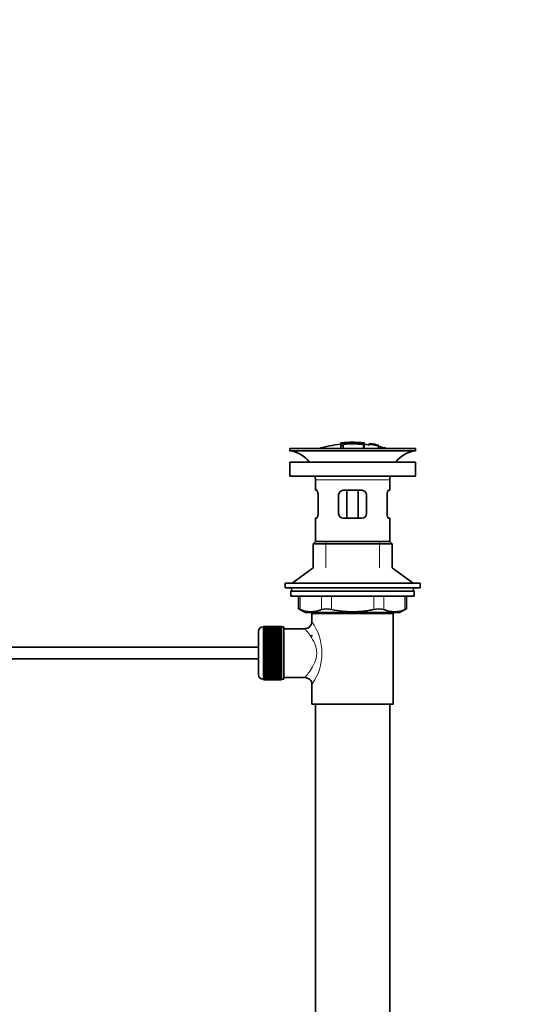
# Model space of a CAD drawing. Units: millimetres. Extents: x 0 to 1478, y 0 to 1758.
# Drawn here: x 1257 to 1478, y 724 to 1147 of the extents above; entities that cross this region are included whole.
import ezdxf
from ezdxf import colors
from ezdxf.entities.mleader import LeaderData, LeaderLine
from ezdxf.math import Vec2, Vec3

# ---------------------------------------------------------------- set-up
doc = ezdxf.new("R2010")
doc.units = ezdxf.units.MM
doc.layers.add('DV5_Défaut', color=7, linetype='Continuous')
doc.layers.add('Défaut', color=7, linetype='Continuous')

# ---------------------------------------------------------------- blocks, each defined once
blk = doc.blocks.new('_DOT')
at = {"color": 0}
blk.add_line((0, 0), (-1, 0), dxfattribs=at)
at = {"color": 0, "const_width": 0.333}
blk.add_lwpolyline([(-0.1665, 0, 1), (0.1665, 0, 1)], format="xyb", close=True, dxfattribs=at)
blk = doc.blocks.new('SE4')
at = {"layer": 'DV5_Défaut', "color": 7, "linetype": 'Continuous', "lineweight": 35}
for p, q in [((1395.25, 965.43), (1395.25, 965.34)), ((1399.75, 965.72), (1399.75, 965.8)), ((1400.75, 965.72), (1400.75, 965.8)), ((1405.25, 964.88), (1405.25, 965.43)), ((1373.25, 963.08), (1427.25, 963.08)), ((1373.25, 963.08), (1373.25, 962.08)), ((1373.25, 962.08), (1427.25, 962.08)), ((1395.25, 965.21), (1395.25, 964.41)), ((1395.25, 964.41), (1395.25, 963.08)), ((1396.25, 965.04), (1396.25, 965.3)), ((1396.25, 964.5), (1396.25, 964.88)), ((1396.25, 964.5), (1396.25, 963.08)), ((1405.25, 963.08), (1405.25, 964.87)), ((1407.45, 965.23), (1407.45, 965.24)), ((1407.45, 965.23), (1407.45, 965.1)), ((1411.32, 964.47), (1407.45, 965.23)), ((1409.73, 964.84), (1409.73, 964.86)), ((1410.15, 964.78), (1410.15, 964.76)), ((1410.15, 964.76), (1411.32, 964.5)), ((1411.32, 964.47), (1411.32, 964.4)), ((1411.32, 964.27), (1411.32, 964.21)), ((1411.32, 964.21), (1411.32, 963.08)), ((1427.25, 962.08), (1427.25, 963.08)), ((1427.25, 957.18), (1373.25, 957.18)), ((1373.25, 957.18), (1373.25, 951.18)), ((1427.25, 951.18), (1427.25, 957.18)), ((1427.25, 951.18), (1373.25, 951.18)), ((1384.25, 949.58), (1384.25, 945.08)), ((1416.25, 945.08), (1416.25, 949.58)), ((1384.76, 945.08), (1384.25, 945.08)), ((1396.25, 945.08), (1404.25, 945.08)), ((1397.79, 945.08), (1397.79, 933.08)), ((1402.71, 945.08), (1402.71, 933.08)), ((1415.74, 945.08), (1416.25, 945.08)), ((1385.42, 943.08), (1385.42, 935.08)), ((1394.25, 935.08), (1394.25, 943.08)), ((1406.25, 943.08), (1406.25, 935.08)), ((1415.08, 935.08), (1415.08, 943.08)), ((1384.76, 933.08), (1384.25, 933.08)), ((1384.25, 933.08), (1384.25, 923.08)), ((1404.25, 933.08), (1396.25, 933.08)), ((1415.74, 933.08), (1416.25, 933.08)), ((1416.25, 923.08), (1416.25, 933.08)), ((1384.25, 923.08), (1383.25, 922.08)), ((1384.25, 923.08), (1416.25, 923.08)), ((1417.25, 922.08), (1416.25, 923.08)), ((1383.25, 922.08), (1417.25, 922.08)), ((1383.25, 922.08), (1383.25, 911.73)), ((1417.25, 911.73), (1417.25, 922.08)), ((1383.25, 911.73), (1374.25, 905.18)), ((1426.25, 905.18), (1417.25, 911.73)), ((1429.25, 905.18), (1371.25, 905.18)), ((1371.25, 905.18), (1371.25, 903.18)), ((1429.25, 903.18), (1371.25, 903.18)), ((1374, 903.18), (1374, 901.78)), ((1426.5, 901.78), (1426.5, 903.18)), ((1429.25, 903.18), (1429.25, 905.18)), ((1373.75, 901.78), (1426.75, 901.78)), ((1373.75, 901.78), (1373.75, 899.58)), ((1373.75, 899.58), (1426.75, 899.58)), ((1377.06, 899.58), (1377.06, 894.06)), ((1423.44, 894.06), (1423.44, 899.58)), ((1426.75, 899.58), (1426.75, 901.78)), ((1377.06, 894.08), (1380.06, 892.58)), ((1420.44, 892.58), (1423.44, 894.08)), ((1380.06, 892.58), (1420.44, 892.58)), ((1382.75, 892.08), (1417.75, 892.08)), ((1382.75, 892.08), (1382.75, 888.58)), ((1383.25, 892.58), (1383.25, 892.08)), ((1417.25, 892.08), (1417.25, 892.58)), ((1417.75, 853.08), (1417.75, 892.08)), ((1361.95, 886.33), (1361.75, 886.33)), ((1369.75, 886.58), (1361.95, 886.58)), ((1361.95, 886.56), (1361.95, 886.58)), ((1361.95, 886.51), (1361.95, 886.56)), ((1361.95, 886.56), (1369.75, 886.56)), ((1369.75, 886.51), (1361.95, 886.51)), ((1361.95, 886.44), (1361.95, 886.51)), ((1361.95, 886.35), (1361.95, 886.44)), ((1361.95, 886.44), (1369.75, 886.44)), ((1369.75, 886.35), (1361.95, 886.35)), ((1361.95, 886.23), (1361.95, 886.35)), ((1361.95, 886.11), (1361.95, 886.23)), ((1361.95, 886.23), (1369.75, 886.23)), ((1369.75, 886.11), (1361.95, 886.11)), ((1361.95, 885.93), (1361.95, 886.11)), ((1361.95, 885.77), (1361.95, 885.93)), ((1361.95, 885.93), (1369.75, 885.93)), ((1369.75, 885.77), (1361.95, 885.77)), ((1361.95, 885.54), (1361.95, 885.77)), ((1361.95, 885.34), (1361.95, 885.54)), ((1361.95, 885.54), (1369.75, 885.54)), ((1369.75, 885.34), (1361.95, 885.34)), ((1361.95, 885.07), (1361.95, 885.34)), ((1361.95, 884.83), (1361.95, 885.07)), ((1361.95, 885.07), (1369.75, 885.07)), ((1369.75, 886.56), (1369.75, 886.58)), ((1369.75, 886.56), (1369.75, 886.51)), ((1369.75, 886.44), (1369.75, 886.51)), ((1369.75, 886.44), (1369.75, 886.35)), ((1369.75, 886.23), (1369.75, 886.35)), ((1370.75, 886.33), (1369.75, 886.33)), ((1369.75, 886.23), (1369.75, 886.11)), ((1369.75, 885.93), (1369.75, 886.11)), ((1369.75, 885.93), (1369.75, 885.77)), ((1369.75, 885.54), (1369.75, 885.77)), ((1369.75, 885.54), (1369.75, 885.34)), ((1369.75, 885.07), (1369.75, 885.34)), ((1369.75, 885.07), (1369.75, 884.83)), ((1370.75, 863.83), (1370.75, 886.33)), ((1379.83, 885.58), (1370.75, 885.58)), ((1359.75, 865.83), (1359.75, 884.33)), ((1369.75, 884.83), (1361.95, 884.83)), ((1361.95, 884.52), (1361.95, 884.83)), ((1361.95, 884.25), (1361.95, 884.52)), ((1361.95, 884.52), (1369.75, 884.52)), ((1369.75, 884.25), (1361.95, 884.25)), ((1361.95, 883.89), (1361.95, 884.25)), ((1361.95, 883.59), (1361.95, 883.89)), ((1361.95, 883.89), (1369.75, 883.89)), ((1369.75, 883.59), (1361.95, 883.59)), ((1361.95, 883.2), (1361.95, 883.59)), ((1361.95, 882.86), (1361.95, 883.2)), ((1361.95, 883.2), (1369.75, 883.2)), ((1369.75, 882.86), (1361.95, 882.86)), ((1361.95, 882.43), (1361.95, 882.86)), ((1361.95, 882.1), (1361.95, 882.43)), ((1361.95, 882.43), (1369.75, 882.43)), ((1361.95, 882.1), (1369.75, 882.1)), ((1361.95, 882.07), (1361.95, 882.1)), ((1369.75, 882.07), (1361.95, 882.07)), ((1361.95, 881.61), (1361.95, 882.07)), ((1361.95, 881.28), (1361.95, 881.61)), ((1361.95, 881.61), (1369.75, 881.61)), ((1361.95, 881.28), (1369.75, 881.28)), ((1361.95, 881.22), (1361.95, 881.28)), ((1369.75, 881.22), (1361.95, 881.22)), ((1361.95, 880.74), (1361.95, 881.22)), ((1361.95, 880.41), (1361.95, 880.74)), ((1361.95, 880.74), (1369.75, 880.74)), ((1369.75, 884.52), (1369.75, 884.83)), ((1369.75, 884.52), (1369.75, 884.25)), ((1369.75, 883.89), (1369.75, 884.25)), ((1369.75, 883.89), (1369.75, 883.59)), ((1369.75, 883.2), (1369.75, 883.59)), ((1369.75, 883.2), (1369.75, 882.86)), ((1369.75, 882.43), (1369.75, 882.86)), ((1369.75, 882.43), (1369.75, 882.1)), ((1369.75, 882.1), (1369.75, 882.07)), ((1369.75, 881.61), (1369.75, 882.07)), ((1369.75, 881.61), (1369.75, 881.28)), ((1369.75, 881.28), (1369.75, 881.22)), ((1369.75, 880.74), (1369.75, 881.22)), ((1369.75, 880.74), (1369.75, 880.41)), ((1382.75, 882.83), (1382.75, 882.24)), ((1359.75, 877.58), (1218.65, 877.58)), ((1361.95, 880.41), (1369.75, 880.41)), ((1361.95, 880.33), (1361.95, 880.41)), ((1369.75, 880.33), (1361.95, 880.33)), ((1361.95, 879.82), (1361.95, 880.33)), ((1361.95, 879.5), (1361.95, 879.82)), ((1361.95, 879.82), (1369.75, 879.82)), ((1361.95, 879.5), (1369.75, 879.5)), ((1361.95, 879.39), (1361.95, 879.5)), ((1369.75, 879.39), (1361.95, 879.39)), ((1361.95, 878.86), (1361.95, 879.39)), ((1361.95, 878.56), (1361.95, 878.86)), ((1361.95, 878.86), (1369.75, 878.86)), ((1361.95, 878.56), (1369.75, 878.56)), ((1361.95, 878.42), (1361.95, 878.56)), ((1369.75, 878.42), (1361.95, 878.42)), ((1361.95, 877.87), (1361.95, 878.42)), ((1361.95, 877.59), (1361.95, 877.87)), ((1361.95, 877.87), (1369.75, 877.87)), ((1361.95, 877.59), (1369.75, 877.59)), ((1361.95, 877.42), (1361.95, 877.59)), ((1369.75, 877.42), (1361.95, 877.42)), ((1361.95, 876.86), (1361.95, 877.42)), ((1361.95, 876.59), (1361.95, 876.86)), ((1361.95, 876.86), (1369.75, 876.86)), ((1361.95, 876.59), (1369.75, 876.59)), ((1361.95, 876.4), (1361.95, 876.59)), ((1369.75, 880.41), (1369.75, 880.33)), ((1369.75, 879.82), (1369.75, 880.33)), ((1369.75, 879.82), (1369.75, 879.5)), ((1369.75, 879.5), (1369.75, 879.39)), ((1369.75, 878.86), (1369.75, 879.39)), ((1369.75, 878.86), (1369.75, 878.56)), ((1369.75, 878.56), (1369.75, 878.42)), ((1369.75, 877.87), (1369.75, 878.42)), ((1369.75, 877.87), (1369.75, 877.59)), ((1369.75, 877.59), (1369.75, 877.42)), ((1369.75, 876.86), (1369.75, 877.42)), ((1369.75, 876.86), (1369.75, 876.59)), ((1369.75, 876.59), (1369.75, 876.4)), ((1218.65, 872.58), (1359.75, 872.58)), ((1369.75, 876.4), (1361.95, 876.4)), ((1361.95, 875.83), (1361.95, 876.4)), ((1361.95, 875.59), (1361.95, 875.83)), ((1361.95, 875.83), (1369.75, 875.83)), ((1361.95, 875.59), (1369.75, 875.59)), ((1361.95, 875.37), (1361.95, 875.59)), ((1369.75, 875.37), (1361.95, 875.37)), ((1361.95, 874.8), (1361.95, 875.37)), ((1361.95, 874.58), (1361.95, 874.8)), ((1361.95, 874.8), (1369.75, 874.8)), ((1361.95, 874.58), (1369.75, 874.58)), ((1361.95, 874.34), (1361.95, 874.58)), ((1369.75, 874.34), (1361.95, 874.34)), ((1361.95, 873.77), (1361.95, 874.34)), ((1361.95, 873.57), (1361.95, 873.77)), ((1361.95, 873.77), (1369.75, 873.77)), ((1361.95, 873.57), (1369.75, 873.57)), ((1361.95, 873.31), (1361.95, 873.57)), ((1369.75, 873.31), (1361.95, 873.31)), ((1361.95, 872.75), (1361.95, 873.31)), ((1361.95, 872.58), (1361.95, 872.75)), ((1361.95, 872.75), (1369.75, 872.75)), ((1361.95, 872.58), (1369.75, 872.58)), ((1361.95, 872.3), (1361.95, 872.58)), ((1369.75, 872.3), (1361.95, 872.3)), ((1361.95, 871.75), (1361.95, 872.3)), ((1369.75, 875.83), (1369.75, 876.4)), ((1369.75, 875.83), (1369.75, 875.59)), ((1369.75, 875.59), (1369.75, 875.37)), ((1369.75, 874.8), (1369.75, 875.37)), ((1369.75, 874.8), (1369.75, 874.58)), ((1369.75, 874.58), (1369.75, 874.34)), ((1369.75, 873.77), (1369.75, 874.34)), ((1369.75, 873.77), (1369.75, 873.57)), ((1369.75, 873.57), (1369.75, 873.31)), ((1369.75, 872.75), (1369.75, 873.31)), ((1369.75, 872.75), (1369.75, 872.58)), ((1369.75, 872.58), (1369.75, 872.3)), ((1369.75, 871.75), (1369.75, 872.3)), ((1361.95, 871.61), (1361.95, 871.75)), ((1361.95, 871.75), (1369.75, 871.75)), ((1361.95, 871.61), (1369.75, 871.61)), ((1361.95, 871.31), (1361.95, 871.61)), ((1369.75, 871.31), (1361.95, 871.31)), ((1361.95, 870.78), (1361.95, 871.31)), ((1361.95, 870.66), (1361.95, 870.78)), ((1361.95, 870.78), (1369.75, 870.78)), ((1361.95, 870.66), (1369.75, 870.66)), ((1361.95, 870.35), (1361.95, 870.66)), ((1369.75, 870.35), (1361.95, 870.35)), ((1361.95, 869.84), (1361.95, 870.35)), ((1361.95, 869.75), (1361.95, 869.84)), ((1361.95, 869.84), (1369.75, 869.84)), ((1361.95, 869.75), (1369.75, 869.75)), ((1361.95, 869.43), (1361.95, 869.75)), ((1369.75, 869.43), (1361.95, 869.43)), ((1361.95, 868.94), (1361.95, 869.43)), ((1361.95, 868.89), (1361.95, 868.94)), ((1361.95, 868.94), (1369.75, 868.94)), ((1361.95, 868.89), (1369.75, 868.89)), ((1361.95, 868.56), (1361.95, 868.89)), ((1369.75, 868.56), (1361.95, 868.56)), ((1361.95, 868.1), (1361.95, 868.56)), ((1361.95, 868.07), (1361.95, 868.1)), ((1361.95, 868.1), (1369.75, 868.1)), ((1361.95, 868.07), (1369.75, 868.07)), ((1361.95, 867.73), (1361.95, 868.07)), ((1369.75, 871.75), (1369.75, 871.61)), ((1369.75, 871.61), (1369.75, 871.31)), ((1369.75, 870.78), (1369.75, 871.31)), ((1369.75, 870.78), (1369.75, 870.66)), ((1369.75, 870.66), (1369.75, 870.35)), ((1369.75, 869.84), (1369.75, 870.35)), ((1369.75, 869.84), (1369.75, 869.75)), ((1369.75, 869.75), (1369.75, 869.43)), ((1369.75, 868.94), (1369.75, 869.43)), ((1369.75, 868.94), (1369.75, 868.89)), ((1369.75, 868.89), (1369.75, 868.56)), ((1369.75, 868.1), (1369.75, 868.56)), ((1369.75, 868.1), (1369.75, 868.07)), ((1369.75, 868.07), (1369.75, 867.73)), ((1361.75, 863.83), (1361.95, 863.83)), ((1369.75, 867.73), (1361.95, 867.73)), ((1361.95, 867.31), (1361.95, 867.73)), ((1361.95, 867.31), (1369.75, 867.31)), ((1361.95, 866.97), (1361.95, 867.31)), ((1369.75, 866.97), (1361.95, 866.97)), ((1361.95, 866.58), (1361.95, 866.97)), ((1361.95, 866.58), (1369.75, 866.58)), ((1361.95, 866.27), (1361.95, 866.58)), ((1369.75, 866.27), (1361.95, 866.27)), ((1361.95, 865.92), (1361.95, 866.27)), ((1361.95, 865.92), (1369.75, 865.92)), ((1361.95, 865.65), (1361.95, 865.92)), ((1369.75, 865.65), (1361.95, 865.65)), ((1361.95, 865.33), (1361.95, 865.65)), ((1361.95, 865.33), (1369.75, 865.33)), ((1361.95, 865.09), (1361.95, 865.33)), ((1369.75, 865.09), (1361.95, 865.09)), ((1361.95, 864.82), (1361.95, 865.09)), ((1361.95, 864.82), (1369.75, 864.82)), ((1361.95, 864.62), (1361.95, 864.82)), ((1369.75, 864.62), (1361.95, 864.62)), ((1361.95, 864.4), (1361.95, 864.62)), ((1361.95, 864.4), (1369.75, 864.4)), ((1361.95, 864.24), (1361.95, 864.4)), ((1369.75, 864.24), (1361.95, 864.24)), ((1361.95, 864.06), (1361.95, 864.24)), ((1361.95, 864.06), (1369.75, 864.06)), ((1361.95, 863.94), (1361.95, 864.06)), ((1369.75, 863.94), (1361.95, 863.94)), ((1361.95, 863.81), (1361.95, 863.94)), ((1361.95, 863.81), (1369.75, 863.81)), ((1361.95, 863.73), (1361.95, 863.81)), ((1369.75, 863.73), (1361.95, 863.73)), ((1361.95, 863.65), (1361.95, 863.73)), ((1369.75, 867.31), (1369.75, 867.73)), ((1369.75, 867.31), (1369.75, 866.97)), ((1369.75, 866.58), (1369.75, 866.97)), ((1369.75, 866.58), (1369.75, 866.27)), ((1369.75, 865.92), (1369.75, 866.27)), ((1369.75, 865.92), (1369.75, 865.65)), ((1369.75, 865.33), (1369.75, 865.65)), ((1369.75, 865.33), (1369.75, 865.09)), ((1369.75, 864.82), (1369.75, 865.09)), ((1369.75, 864.82), (1369.75, 864.62)), ((1369.75, 864.4), (1369.75, 864.62)), ((1369.75, 864.4), (1369.75, 864.24)), ((1369.75, 864.06), (1369.75, 864.24)), ((1369.75, 864.06), (1369.75, 863.94)), ((1369.75, 863.81), (1369.75, 863.94)), ((1369.75, 863.83), (1370.75, 863.83)), ((1369.75, 863.81), (1369.75, 863.73)), ((1369.75, 863.65), (1369.75, 863.73)), ((1370.75, 864.58), (1379.75, 864.58)), ((1361.95, 863.65), (1369.75, 863.65)), ((1361.95, 863.61), (1361.95, 863.65)), ((1369.75, 863.61), (1361.95, 863.61)), ((1361.95, 863.59), (1361.95, 863.61)), ((1361.95, 863.59), (1369.75, 863.59)), ((1369.75, 863.65), (1369.75, 863.61)), ((1369.75, 863.59), (1369.75, 863.61)), ((1382.75, 861.58), (1382.75, 853.08)), ((1382.75, 853.08), (1417.75, 853.08)), ((1384.25, 853.08), (1384.25, 659.08)), ((1416.25, 659.08), (1416.25, 853.08))]:
    blk.add_line(p, q, dxfattribs=at)
at = {"layer": 'DV5_Défaut', "color": 7, "linetype": 'Continuous', "lineweight": 18}
for p, q in [((1395.75, 965.44), (1395.75, 965.31)), ((1404.75, 965.44), (1404.75, 965)), ((1404.75, 964.84), (1404.75, 963.08)), ((1384.25, 949.58), (1416.25, 949.58)), ((1388.75, 911.73), (1388.75, 923.08)), ((1411.75, 911.73), (1411.75, 923.08)), ((1377.73, 899.58), (1377.73, 893.82)), ((1386.83, 893.82), (1386.83, 899.58)), ((1391.16, 899.58), (1391.16, 893.82)), ((1409.34, 893.82), (1409.34, 899.58)), ((1413.67, 899.58), (1413.67, 893.82)), ((1422.77, 893.82), (1422.77, 899.58)), ((1388.75, 892.08), (1388.75, 892.58)), ((1411.75, 892.08), (1411.75, 892.58)), ((1361.75, 886.33), (1361.75, 863.83))]:
    blk.add_line(p, q, dxfattribs=at)
at = {"layer": 'DV5_Défaut', "color": 7, "linetype": 'Continuous', "lineweight": 35}
for centre, radius, start, end in [((1400.98, 910.86), 54.96, 90.7547, 91.2841), ((1399.53, 910.86), 54.96, 88.7329, 89.2453), ((1371.65, 949.58), 12.6, 37.0898, 82.6956), ((1400.25, 910.02), 55.06, 95.2101, 105.4901), ((1395.95, 963.06), 2.26, 82.3752, 108.0584), ((1400.25, 910.02), 55.06, 82.484, 84.7899), ((1400.74, 916.9), 48.8, 79.3825, 81.611), ((1400.86, 920.6), 45.12, 78.6612, 81.076), ((1399.53, 910.86), 54.96, 78.8656, 80.3099), ((1400.25, 910.02), 55.06, 74.5099, 78.401), ((1428.85, 949.58), 12.6, 97.3044, 142.9102), ((1371.65, 949.58), 12.6, 0, 7.294), ((1428.85, 949.58), 12.6, 172.706, 180), ((1396.25, 943.08), 2, 90, 180), ((1404.25, 943.08), 2, 0, 90), ((1396.25, 935.08), 2, 180, 270), ((1404.25, 935.08), 2, 270, 0), ((1343.81, 809.3), 91.07, 68.1338, 68.5872), ((1382.28, 904.28), 11.41, 246.5211, 293.4789), ((1388.99, 885.37), 8.72, 75.6237, 104.3763), ((1411.51, 885.37), 8.72, 75.6226, 104.3774), ((1418.22, 904.28), 11.41, 246.5211, 293.4789), ((1456.68, 809.3), 91.07, 111.4128, 111.8662), ((1361.75, 884.33), 2, 90, 180), ((1379.78, 888.55), 2.95, 271.0223, 0.6155), ((1361.75, 865.83), 2, 180, 270), ((1379.77, 861.6), 2.97, 359.5308, 90.3389)]:
    blk.add_arc(centre, radius, start, end, dxfattribs=at)
at = {"layer": 'DV5_Défaut', "color": 7, "linetype": 'Continuous', "lineweight": 18}
blk.add_arc((1363.87, 875.08), 23.21, 324.4389, 35.561, dxfattribs=at)
at = {"layer": 'DV5_Défaut', "color": 7, "linetype": 'Continuous', "lineweight": 35}
for points, knots in [([(1395.75, 965.44), (1395.69, 965.44), (1395.64, 965.43), (1395.58, 965.43), (1395.53, 965.42), (1395.48, 965.42), (1395.44, 965.42), (1395.39, 965.42), (1395.36, 965.42), (1395.33, 965.42), (1395.3, 965.42), (1395.27, 965.42), (1395.26, 965.42), (1395.25, 965.42), (1395.25, 965.42), (1395.25, 965.43), (1395.26, 965.43), (1395.27, 965.44), (1395.3, 965.44), (1395.32, 965.45), (1395.36, 965.45), (1395.39, 965.46), (1395.43, 965.47), (1395.48, 965.47), (1395.53, 965.48), (1395.58, 965.49), (1395.64, 965.49), (1395.69, 965.5), (1395.71, 965.5), (1395.73, 965.5), (1395.75, 965.5)], [0, 0, 0, 0, 0.107172, 0.107172, 0.107172, 0.214503, 0.214503, 0.214503, 0.321375, 0.321375, 0.321375, 0.427851, 0.427851, 0.427851, 0.534342, 0.534342, 0.534342, 0.641247, 0.641247, 0.641247, 0.748793, 0.748793, 0.748793, 0.856933, 0.856933, 0.856933, 0.965365, 0.965365, 0.965365, 1, 1, 1, 1]), ([(1395.75, 965.5), (1396.41, 965.57), (1397.08, 965.62), (1398.41, 965.69), (1399.08, 965.71), (1399.75, 965.72)], [0, 0, 0, 0, 0.5, 0.5, 1, 1, 1, 1]), ([(1404.75, 965.44), (1403.26, 965.58), (1401.76, 965.66), (1398.75, 965.66), (1397.25, 965.58), (1395.75, 965.44)], [0, 0, 0, 0, 0.5, 0.5, 1, 1, 1, 1]), ([(1400.75, 965.72), (1401.42, 965.71), (1402.08, 965.69), (1403.42, 965.62), (1404.08, 965.57), (1404.75, 965.5)], [0, 0, 0, 0, 0.5, 0.5, 1, 1, 1, 1]), ([(1404.75, 965.5), (1404.81, 965.5), (1404.86, 965.49), (1404.92, 965.49), (1404.97, 965.48), (1405.02, 965.47), (1405.06, 965.47), (1405.11, 965.46), (1405.14, 965.46), (1405.17, 965.45), (1405.2, 965.44), (1405.23, 965.44), (1405.24, 965.43), (1405.25, 965.43), (1405.25, 965.43), (1405.25, 965.42), (1405.24, 965.42), (1405.22, 965.42), (1405.2, 965.42), (1405.17, 965.42), (1405.14, 965.42), (1405.1, 965.42), (1405.06, 965.42), (1405.01, 965.42), (1404.96, 965.43), (1404.91, 965.43), (1404.86, 965.43), (1404.8, 965.44), (1404.78, 965.44), (1404.77, 965.44), (1404.75, 965.44)], [0, 0, 0, 0, 0.108073, 0.108073, 0.108073, 0.216254, 0.216254, 0.216254, 0.324666, 0.324666, 0.324666, 0.432968, 0.432968, 0.432968, 0.540774, 0.540774, 0.540774, 0.64792, 0.64792, 0.64792, 0.75453, 0.75453, 0.75453, 0.860958, 0.860958, 0.860958, 0.967629, 0.967629, 0.967629, 1, 1, 1, 1]), ([(1395.25, 964.41), (1395.25, 964.4), (1395.26, 964.39), (1395.28, 964.38), (1395.3, 964.37), (1395.32, 964.36), (1395.36, 964.36), (1395.4, 964.35), (1395.44, 964.35), (1395.49, 964.34), (1395.53, 964.34), (1395.59, 964.34), (1395.64, 964.34), (1395.69, 964.35), (1395.75, 964.35), (1395.8, 964.36), (1395.86, 964.36), (1395.91, 964.37), (1395.96, 964.38), (1396.01, 964.39), (1396.06, 964.4), (1396.1, 964.41), (1396.14, 964.42), (1396.17, 964.44), (1396.2, 964.45), (1396.22, 964.46), (1396.24, 964.48), (1396.25, 964.49), (1396.25, 964.49), (1396.25, 964.5), (1396.25, 964.5)], [0, 0, 0, 0, 0.108287, 0.108287, 0.108287, 0.216834, 0.216834, 0.216834, 0.323396, 0.323396, 0.323396, 0.427702, 0.427702, 0.427702, 0.531161, 0.531161, 0.531161, 0.635472, 0.635472, 0.635472, 0.741951, 0.741951, 0.741951, 0.85104, 0.85104, 0.85104, 0.962091, 0.962091, 0.962091, 1, 1, 1, 1]), ([(1404.75, 965), (1403.34, 965.12), (1401.92, 965.19), (1399.08, 965.21), (1397.66, 965.15), (1396.25, 965.04)], [0, 0, 0, 0, 0.5, 0.5, 1, 1, 1, 1]), ([(1396.25, 964.88), (1397.66, 964.99), (1399.08, 965.04), (1401.92, 965.03), (1403.34, 964.96), (1404.75, 964.84)], [0, 0, 0, 0, 0.5, 0.5, 1, 1, 1, 1]), ([(1404.75, 964.84), (1404.8, 964.83), (1404.86, 964.83), (1404.91, 964.83), (1404.96, 964.83), (1405.01, 964.82), (1405.06, 964.83), (1405.1, 964.83), (1405.14, 964.83), (1405.17, 964.84), (1405.2, 964.84), (1405.22, 964.85), (1405.23, 964.85), (1405.25, 964.86), (1405.25, 964.87), (1405.25, 964.88), (1405.24, 964.89), (1405.23, 964.9), (1405.2, 964.91), (1405.18, 964.92), (1405.15, 964.93), (1405.11, 964.94), (1405.07, 964.95), (1405.02, 964.96), (1404.97, 964.97), (1404.92, 964.98), (1404.86, 964.99), (1404.81, 964.99), (1404.79, 964.99), (1404.77, 965), (1404.75, 965)], [0, 0, 0, 0, 0.105081, 0.105081, 0.105081, 0.210323, 0.210323, 0.210323, 0.315132, 0.315132, 0.315132, 0.420406, 0.420406, 0.420406, 0.527062, 0.527062, 0.527062, 0.635446, 0.635446, 0.635446, 0.745175, 0.745175, 0.745175, 0.855256, 0.855256, 0.855256, 0.9645, 0.9645, 0.9645, 1, 1, 1, 1]), ([(1407.45, 964.91), (1407.45, 964.98), (1407.43, 965.03), (1407.47, 965.1), (1407.5, 965.12), (1407.81, 965.1), (1408.07, 965.07), (1408.62, 964.98), (1408.91, 964.93), (1409.4, 964.83), (1409.59, 964.78), (1409.74, 964.72), (1409.75, 964.69), (1409.75, 964.64), (1409.75, 964.62), (1409.75, 964.59)], [0, 0, 0, 0, 0.25, 0.25, 0.375, 0.375, 0.5, 0.5, 0.625, 0.625, 0.75, 0.75, 0.875, 0.875, 1, 1, 1, 1]), ([(1411.32, 964.21), (1410.68, 964.35), (1410.04, 964.48), (1408.75, 964.71), (1408.1, 964.82), (1407.45, 964.91)], [0, 0, 0, 0, 0.5, 0.5, 1, 1, 1, 1]), ([(1409.29, 964.67), (1409.29, 964.71), (1409.3, 964.74), (1409.29, 964.77), (1409.29, 964.78), (1409.27, 964.8), (1409.23, 964.81), (1409.21, 964.82), (1409.19, 964.83), (1409.15, 964.84), (1409.11, 964.85), (1409.05, 964.87), (1408.99, 964.88), (1408.94, 964.89), (1408.88, 964.9), (1408.82, 964.91), (1408.73, 964.93), (1408.64, 964.95), (1408.54, 964.96), (1408.46, 964.98), (1408.38, 964.99), (1408.3, 965), (1408.23, 965.01), (1408.16, 965.02), (1408.1, 965.02), (1408.05, 965.03), (1408, 965.03), (1407.97, 965.03), (1407.95, 965.03), (1407.93, 965.03), (1407.92, 965.02), (1407.89, 965.01), (1407.91, 964.98), (1407.91, 964.96), (1407.91, 964.94), (1407.91, 964.92), (1407.91, 964.9)], [0, 0, 0, 0, 0.231109, 0.231109, 0.231109, 0.315599, 0.315599, 0.315599, 0.361452, 0.361452, 0.361452, 0.407997, 0.407997, 0.407997, 0.449279, 0.449279, 0.449279, 0.510802, 0.510802, 0.510802, 0.56375, 0.56375, 0.56375, 0.617294, 0.617294, 0.617294, 0.663481, 0.663481, 0.663481, 0.70395, 0.70395, 0.70395, 0.882069, 0.882069, 0.882069, 1, 1, 1, 1]), ([(1407.91, 964.9), (1408.14, 964.87), (1408.37, 964.83), (1408.83, 964.75), (1409.06, 964.71), (1409.29, 964.67)], [0, 0, 0, 0, 0.5, 0.5, 1, 1, 1, 1]), ([(1409.75, 964.59), (1410.01, 964.54), (1410.27, 964.49), (1410.8, 964.38), (1411.06, 964.32), (1411.32, 964.27)], [0, 0, 0, 0, 0.5, 0.5, 1, 1, 1, 1]), ([(1384.76, 945.08), (1384.79, 945.08), (1384.83, 945.07), (1384.9, 945.02), (1384.94, 944.98), (1385.01, 944.89), (1385.05, 944.83), (1385.12, 944.68), (1385.15, 944.6), (1385.22, 944.42), (1385.25, 944.32), (1385.31, 944.1), (1385.33, 943.99), (1385.39, 943.62), (1385.42, 943.35), (1385.42, 943.08)], [0, 0, 0, 0, 0.125, 0.125, 0.25, 0.25, 0.375, 0.375, 0.5, 0.5, 0.625, 0.625, 0.75, 0.75, 1, 1, 1, 1]), ([(1415.08, 943.08), (1415.08, 943.22), (1415.09, 943.35), (1415.11, 943.61), (1415.12, 943.74), (1415.19, 944.11), (1415.24, 944.33), (1415.38, 944.69), (1415.45, 944.84), (1415.56, 944.98), (1415.6, 945.02), (1415.67, 945.07), (1415.71, 945.08), (1415.74, 945.08)], [0, 0, 0, 0, 0.125, 0.125, 0.25, 0.25, 0.5, 0.5, 0.75, 0.75, 0.875, 0.875, 1, 1, 1, 1]), ([(1385.42, 935.08), (1385.42, 934.95), (1385.41, 934.81), (1385.39, 934.55), (1385.37, 934.42), (1385.31, 934.06), (1385.25, 933.84), (1385.12, 933.47), (1385.05, 933.33), (1384.94, 933.18), (1384.9, 933.15), (1384.83, 933.1), (1384.79, 933.08), (1384.76, 933.08)], [0, 0, 0, 0, 0.125, 0.125, 0.25, 0.25, 0.5, 0.5, 0.75, 0.75, 0.875, 0.875, 1, 1, 1, 1]), ([(1415.74, 933.08), (1415.71, 933.08), (1415.67, 933.1), (1415.6, 933.15), (1415.56, 933.18), (1415.49, 933.28), (1415.45, 933.34), (1415.38, 933.48), (1415.34, 933.56), (1415.28, 933.75), (1415.25, 933.85), (1415.19, 934.06), (1415.17, 934.18), (1415.1, 934.54), (1415.08, 934.81), (1415.08, 935.08)], [0, 0, 0, 0, 0.125, 0.125, 0.25, 0.25, 0.375, 0.375, 0.5, 0.5, 0.625, 0.625, 0.75, 0.75, 1, 1, 1, 1]), ([(1409.34, 893.82), (1408.59, 893.67), (1407.83, 893.53), (1406.32, 893.29), (1405.56, 893.19), (1403.29, 892.95), (1401.77, 892.87), (1398.74, 892.86), (1397.22, 892.95), (1394.18, 893.27), (1392.66, 893.52), (1391.16, 893.82)], [0, 0, 0, 0, 0.125, 0.125, 0.25, 0.25, 0.5, 0.5, 0.75, 0.75, 1, 1, 1, 1])]:
    blk.add_open_spline(points, degree=3, knots=knots, dxfattribs=at)
at = {"layer": 'DV5_Défaut', "color": 7, "linetype": 'Continuous', "lineweight": 18}
blk.add_open_spline([(1379.75, 864.58), (1379.75, 864.58), (1380.02, 864.9), (1380.9, 865.99), (1381.5, 866.76), (1382.75, 868.61), (1383.4, 869.7), (1384.44, 872.16), (1384.82, 873.6), (1384.83, 876.51), (1384.47, 877.93), (1383.43, 880.43), (1382.77, 881.52), (1381.52, 883.38), (1380.92, 884.15), (1380.03, 885.26), (1379.75, 885.58), (1379.75, 885.58), (1379.75, 885.58), (1379.75, 885.58)], degree=3, knots=[0, 0, 0, 0, 0.12482, 0.12482, 0.24964, 0.24964, 0.37446, 0.37446, 0.49928, 0.49928, 0.6241, 0.6241, 0.74892, 0.74892, 0.87374, 0.87374, 0.99856, 0.99856, 1, 1, 1, 1], dxfattribs=at)

msp = doc.modelspace()

# ---------------------------------------------------------------- block references
at = {"layer": 'Défaut'}
msp.add_blockref('SE4', (0, 0), dxfattribs=at)

# ---------------------------------------------------------------- leaders
at = {"layer": 'Défaut', "color": 7, "linetype": 'Continuous', "lineweight": 18}
ml = msp.add_multileader_mtext('Standard', dxfattribs=at)
ml.set_content('{\\pxsm0.9;\\fSolid Edge ISO|b1||i0||c0|p34;\\W1.;12/01/2017\\P}', color=256)
ml.set_leader_properties()
ml.set_arrow_properties(name='DOT')
ml.build(insert=Vec2(0, 0))
ml.multileader.update_dxf_attribs({"leader_type": 0, "dogleg_length": 0, "arrow_head_size": 12})
ctx = ml.context
ctx.base_point, ctx.char_height, ctx.arrow_head_size, ctx.landing_gap_size = Vec3(1390.41, 1750.71), 12, 12, 4.2
notes = []
notes.append((ctx, [(0, (0, 0, 0), (0, 0), (1, 0), 1, [])]))
ctx.mtext.insert = Vec3(1392.41, 1756.83)
for ctx, leaders in notes:
    for number, flags, end, landing, length, lines in leaders:
        leader = LeaderData()
        leader.index, (leader.has_last_leader_line, leader.has_dogleg_vector, leader.attachment_direction) = number, flags
        leader.last_leader_point, leader.dogleg_vector, leader.dogleg_length = Vec3(end), Vec3(landing), length
        for number, points, colour, breaks in lines:
            line = LeaderLine()
            line.index, line.vertices, line.color, line.breaks = number, Vec3.list(points), colors.encode_raw_color(colour), breaks
            leader.lines.append(line)
        ctx.leaders.append(leader)

doc.saveas('drawing.dxf')
